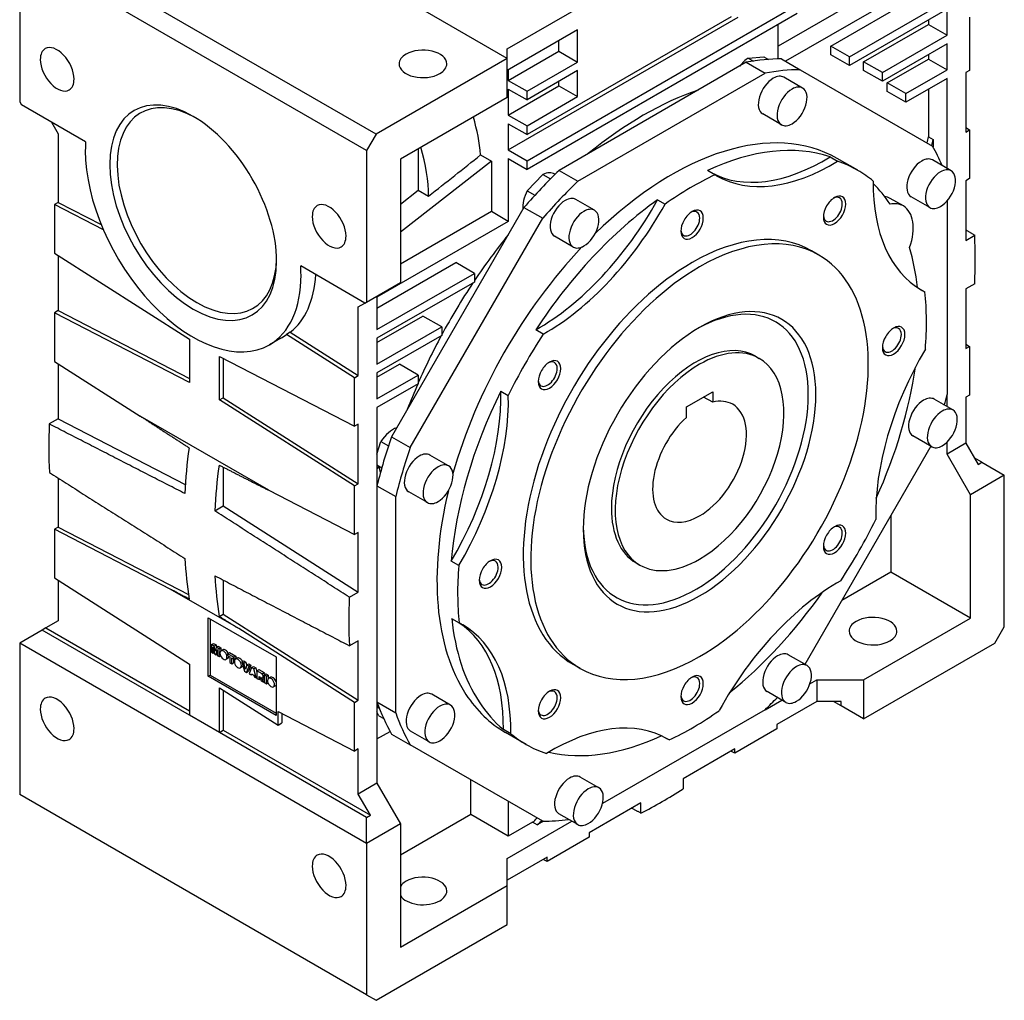
# Model space of a CAD drawing. Extents: x -2584 to 1205, y -709 to 2024.
# Drawn here: x 144 to 515, y 156 to 526 of the extents above; entities that cross this region are included whole.
import ezdxf

# ---------------------------------------------------------------- set-up
doc = ezdxf.new("R2010")
doc.units = 0
doc.header["$MEASUREMENT"] = 0
doc.layers.add('View', color=7, linetype='Continuous')

msp = doc.modelspace()

# ---------------------------------------------------------------- linework, layer by layer
at = {"layer": 'View'}
for p, q in [((327.67, 510.9), (196.86, 586.43)), ((327.67, 514.58), (444.34, 581.94)), ((278.17, 482.33), (147.36, 557.85)), ((143.82, 551.73), (143.82, 494.57)), ((274.64, 476.2), (143.82, 551.73)), ((470.87, 539.28), (429.85, 515.6)), ((486.42, 540.91), (432.6, 509.84)), ((449.65, 515.6), (486.42, 536.83)), ((335.1, 472.32), (436.92, 531.11)), ((456.72, 511.52), (493.49, 532.74)), ((436.92, 527.85), (335.1, 469.06)), ((493.49, 529.48), (456.72, 508.25)), ((493.49, 519.68), (493.49, 529.48)), ((328.02, 476.41), (414.73, 526.47)), ((412.07, 526.66), (335.1, 482.22)), ((429.85, 510.74), (429.85, 523.76)), ((462.02, 509.68), (486.42, 523.76)), ((486.42, 525.4), (486.42, 523.76)), ((486.42, 523.76), (493.49, 519.68)), ((501.97, 526.48), (501.97, 506.43)), ((354.19, 521.72), (327.67, 506.41)), ((354.19, 509.57), (354.19, 521.72)), ((347.12, 513.65), (347.12, 517.64)), ((469.09, 505.6), (493.49, 519.68)), ((493.49, 516.41), (469.09, 502.33)), ((493.49, 506.62), (493.49, 516.41)), ((327.67, 510.9), (327.67, 514.58)), ((328.02, 502.63), (347.12, 513.65)), ((347.12, 513.65), (354.19, 509.57)), ((449.65, 512.33), (449.65, 515.6)), ((456.72, 511.52), (449.65, 515.6)), ((456.72, 508.25), (449.65, 512.33)), ((486.42, 512.33), (486.42, 510.7)), ((327.67, 510.9), (278.17, 482.33)), ((327.67, 496.21), (327.67, 510.9)), ((335.1, 498.55), (354.19, 509.57)), ((417.78, 509.45), (347.16, 468.68)), ((417.78, 509.45), (424.85, 505.37)), ((418.54, 511.07), (424.39, 511.58)), ((418.54, 511.07), (420.54, 509.91)), ((424.39, 511.58), (426.17, 510.55)), ((431, 510.76), (438.07, 506.68)), ((456.72, 508.25), (456.72, 511.52)), ((462.02, 506.41), (462.02, 509.68)), ((469.09, 505.6), (462.02, 509.68)), ((470.86, 501.72), (486.42, 510.7)), ((486.42, 510.7), (493.49, 506.62)), ((328.02, 506.62), (328.02, 502.63)), ((354.19, 506.31), (335.1, 495.28)), ((354.19, 496.51), (354.19, 506.31)), ((354.23, 464.59), (424.85, 505.37)), ((438.07, 506.68), (488.01, 477.85)), ((469.09, 502.33), (462.02, 506.41)), ((469.09, 502.33), (469.09, 505.6)), ((477.93, 497.64), (493.49, 506.62)), ((501.97, 506.43), (500.56, 505.62)), ((500.56, 505.62), (500.56, 483.12)), ((328.02, 502.63), (335.1, 498.55)), ((347.12, 500.59), (347.12, 502.22)), ((439.02, 499.75), (431.95, 503.83)), ((470.86, 498.45), (470.86, 501.72)), ((477.93, 497.64), (470.86, 501.72)), ((493.49, 503.35), (477.93, 494.37)), ((493.49, 469.42), (493.49, 503.35)), ((328.02, 489.57), (347.12, 500.59)), ((328.02, 499.37), (328.02, 489.57)), ((328.02, 499.37), (335.1, 495.28)), ((335.1, 495.28), (335.1, 498.55)), ((347.12, 500.59), (354.19, 496.51)), ((477.93, 494.37), (470.86, 498.45)), ((477.93, 494.37), (477.93, 497.64)), ((486.42, 499.27), (486.42, 481.32)), ((143.82, 494.57), (144.46, 493.47)), ((327.67, 496.21), (287.36, 472.94)), ((335.1, 485.49), (354.19, 496.51)), ((168.67, 479.49), (144.46, 493.47)), ((155.77, 486.94), (158.32, 482.53)), ((328.02, 489.57), (335.1, 485.49)), ((431.02, 485.89), (423.95, 489.97)), ((328.02, 486.3), (328.02, 476.41)), ((328.02, 486.3), (335.1, 482.22)), ((335.1, 482.22), (335.1, 485.49)), ((500.56, 484.84), (501.97, 483.94)), ((500.56, 483.12), (501.97, 483.94)), ((501.97, 483.94), (501.97, 465.61)), ((158.32, 482.53), (158.32, 456.65)), ((278.17, 482.33), (274.64, 476.2)), ((486.42, 481.32), (488.18, 480.3)), ((488.18, 480.3), (488.18, 477.54)), ((274.64, 476.2), (274.64, 419.05)), ((294.08, 476.81), (294.08, 461.23)), ((328.02, 476.41), (335.1, 472.32)), ((287.36, 472.94), (287.36, 426.4)), ((321.66, 472.2), (287.36, 445.42)), ((317.59, 474.55), (321.66, 472.2)), ((321.66, 472.2), (321.66, 453.14)), ((328.02, 473.14), (328.02, 449.46)), ((328.02, 473.14), (335.1, 469.06)), ((335.1, 469.06), (335.1, 472.32)), ((449.38, 473.79), (452.21, 472.15)), ((459.82, 468.72), (452.04, 473.21)), ((494.99, 468.55), (487.92, 472.63)), ((347.16, 468.68), (354.23, 464.59)), ((405.96, 467.03), (403.14, 468.66)), ((335.21, 460.99), (341.11, 467.15)), ((341.11, 467.15), (343.96, 465.51)), ((345.69, 467.24), (345.53, 467.33)), ((501.97, 465.61), (500.56, 464.79)), ((500.56, 464.79), (500.56, 442.3)), ((287.36, 455.98), (294.08, 461.23)), ((294.08, 461.23), (297.97, 458.99)), ((335.21, 460.99), (338.07, 459.34)), ((158.32, 456.65), (156.9, 455.84)), ((158.32, 456.65), (174.54, 448.27)), ((360.55, 453.65), (353.48, 457.73)), ((384.31, 457.6), (387.14, 455.97)), ((476.99, 455.27), (472.04, 458.13)), ((486.99, 454.69), (479.92, 458.78)), ((493.49, 457.2), (493.49, 384.2)), ((175.37, 446.29), (156.9, 455.84)), ((156.9, 455.84), (156.9, 437.5)), ((333.94, 454.72), (284, 368.23)), ((321.66, 453.14), (287.36, 433.34)), ((328.02, 449.46), (321.66, 453.14)), ((333.94, 454.72), (341.01, 450.63)), ((328.02, 449.46), (278.53, 420.88)), ((291.07, 364.14), (341.01, 450.63)), ((352.55, 439.79), (345.48, 443.88)), ((500.56, 442.3), (503.89, 444.22)), ((445.15, 436.77), (442.32, 438.41)), ((156.9, 437.5), (207.82, 405.03)), ((158.32, 436.6), (158.32, 415.83)), ((274, 418.68), (249.78, 432.66)), ((278.53, 416.8), (308.22, 433.95)), ((315.3, 429.87), (308.22, 433.95)), ((278.53, 408.64), (315.3, 429.87)), ((315.3, 429.87), (315.3, 426.6)), ((274.64, 419.05), (287.36, 426.4)), ((315.3, 426.6), (278.53, 405.37)), ((482.42, 424.47), (485.12, 422.91)), ((503.89, 425.89), (500.56, 423.97)), ((500.56, 423.97), (500.56, 401.47)), ((278.53, 421.29), (278.53, 408.64)), ((158.32, 415.83), (156.9, 415.01)), ((158.32, 415.83), (207.82, 390.25)), ((271.46, 417.21), (274, 418.68)), ((271.46, 391.33), (271.46, 417.21)), ((274, 418.68), (274.64, 419.05)), ((207.82, 388.7), (156.9, 415.01)), ((156.9, 415.01), (156.9, 396.68)), ((278.53, 403.74), (295.85, 413.74)), ((302.92, 409.66), (295.85, 413.74)), ((278.53, 395.57), (302.92, 409.66)), ((302.92, 409.66), (302.92, 406.39)), ((341.23, 406.96), (338.4, 408.6)), ((207.82, 405.03), (207.82, 388.7)), ((242.22, 405.38), (237.98, 402.93)), ((245.83, 407.68), (244.42, 406.86)), ((270.04, 390.52), (244.42, 406.86)), ((245.83, 407.68), (271.46, 391.33)), ((302.92, 406.39), (278.53, 392.31)), ((278.53, 405.37), (278.53, 395.57)), ((500.56, 403.19), (501.97, 402.29)), ((500.56, 401.47), (501.97, 402.29)), ((501.97, 402.29), (501.97, 383.96)), ((219.13, 382.17), (219.13, 398.5)), ((219.13, 398.5), (270.04, 372.18)), ((220.54, 397.77), (220.54, 382.98)), ((421.23, 398.62), (422.65, 397.8)), ((156.9, 396.68), (189.22, 376.07)), ((158.32, 395.78), (158.32, 375)), ((278.53, 390.67), (287.01, 395.57)), ((294.08, 391.49), (287.01, 395.57)), ((270.04, 390.52), (271.46, 391.33)), ((270.04, 372.18), (270.04, 390.52)), ((278.53, 392.31), (278.53, 382.51)), ((278.53, 382.51), (294.08, 391.49)), ((294.08, 391.49), (294.08, 388.22)), ((294.08, 388.22), (278.53, 379.24)), ((219.13, 382.17), (220.54, 382.98)), ((220.54, 382.98), (271.46, 350.51)), ((325.21, 385.48), (328.04, 383.84)), ((395.2, 379.49), (405.1, 385.2)), ((405.1, 381.28), (401.7, 383.24)), ((405.1, 385.2), (405.1, 381.28)), ((495.68, 378.34), (488.61, 382.42)), ((493.49, 379.6), (493.49, 384.2)), ((501.97, 383.96), (500.56, 383.14)), ((500.56, 383.14), (500.56, 365.77)), ((270.04, 349.69), (219.13, 382.17)), ((278.53, 379.24), (278.53, 237.58)), ((395.2, 375.57), (395.2, 379.49)), ((158.32, 375), (154.97, 373.07)), ((158.32, 375), (206.26, 350.23)), ((237.73, 348.06), (189.22, 376.07)), ((271.46, 373), (270.04, 372.18)), ((271.46, 350.51), (271.46, 373)), ((284, 368.23), (291.07, 364.14)), ((487.68, 364.48), (480.61, 368.56)), ((278.53, 361.63), (279.99, 366.44)), ((279.99, 366.44), (282.85, 364.79)), ((487.37, 364.66), (439.88, 282.41)), ((493.49, 361.69), (493.49, 366.26)), ((500.56, 365.77), (493.49, 361.69)), ((500.56, 365.77), (505.15, 357.81)), ((305.55, 357.27), (298.48, 361.35)), ((502.33, 346.38), (493.49, 361.69)), ((506.57, 358.63), (503.74, 360.26)), ((220.54, 356.78), (220.54, 342.16)), ((278.53, 357.65), (280.35, 356.59)), ((278.53, 357.57), (279.27, 357.14)), ((505.15, 357.81), (506.57, 358.63)), ((506.57, 358.63), (515.05, 353.73)), ((515.05, 353.73), (502.33, 346.38)), ((515.05, 296.57), (515.05, 353.73)), ((158.32, 352.65), (158.32, 334.18)), ((270.04, 349.69), (271.46, 350.51)), ((270.04, 331.36), (270.04, 349.69)), ((278.53, 349.8), (285.6, 345.71)), ((237.73, 348.06), (270.04, 331.36)), ((285.6, 264.17), (285.6, 345.71)), ((297.55, 343.41), (290.48, 347.49)), ((502.33, 299.84), (502.33, 346.38)), ((217.35, 340.32), (220.54, 342.16)), ((220.54, 342.16), (271.46, 309.68)), ((472.27, 338.51), (472.27, 317.19)), ((158.32, 334.18), (156.9, 333.36)), ((158.32, 334.18), (207.49, 308.77)), ((200.55, 310.8), (156.9, 333.36)), ((156.9, 333.36), (156.9, 315.03)), ((271.46, 332.17), (270.04, 331.36)), ((271.46, 309.68), (271.46, 332.17)), ((309.36, 319.66), (306.53, 321.29)), ((376.23, 320.68), (377.65, 319.86)), ((472.27, 317.19), (453.81, 306.53)), ((502.33, 299.84), (472.27, 317.19)), ((156.9, 315.03), (207.82, 282.55)), ((158.32, 314.13), (158.32, 298.82)), ((220.54, 314.21), (220.54, 301.33)), ((226.39, 295.88), (200.55, 310.8)), ((268.11, 307.75), (271.46, 309.68)), ((219.07, 300.48), (220.54, 301.33)), ((220.54, 301.33), (271.46, 268.86)), ((158.32, 298.82), (153.72, 296.16)), ((214.88, 277.97), (214.88, 300.02)), ((214.88, 300.02), (240.47, 285.24)), ((215.58, 299.61), (215.58, 278.38)), ((306.69, 299.65), (309.52, 298.02)), ((462.02, 276.57), (502.33, 299.84)), ((152.31, 295.35), (143.82, 290.45)), ((153.72, 296.16), (152.31, 295.35)), ((207.82, 263.3), (152.31, 295.35)), ((153.72, 296.16), (207.82, 264.93)), ((270.04, 268.04), (226.39, 295.88)), ((511.52, 290.45), (515.05, 296.57)), ((143.82, 290.45), (143.82, 233.29)), ((274.64, 214.92), (143.82, 290.45)), ((216.14, 289.93), (216.85, 290.33)), ((216.14, 289.93), (216.14, 287.04)), ((217.18, 289.33), (216.14, 289.93)), ((216.85, 290.33), (217.89, 289.73)), ((217.18, 289.33), (217.89, 289.73)), ((217.89, 289.73), (218.04, 288.95)), ((271.46, 291.35), (268.14, 289.44)), ((271.46, 268.86), (271.46, 291.35)), ((462.02, 261.87), (511.52, 290.45)), ((216.14, 287.04), (216.79, 286.66)), ((216.79, 288.87), (217.26, 286.39)), ((216.79, 286.66), (216.79, 288.87)), ((216.79, 286.66), (217.17, 286.88)), ((217.56, 287.36), (217.18, 289.33)), ((217.26, 286.39), (217.84, 286.06)), ((217.93, 288.89), (217.56, 287.36)), ((217.84, 286.06), (218.32, 287.99)), ((217.84, 286.06), (218.32, 286.33)), ((217.93, 288.89), (218.64, 289.3)), ((218.97, 288.29), (217.93, 288.89)), ((218.32, 287.99), (218.32, 285.78)), ((218.64, 289.3), (219.67, 288.7)), ((218.97, 288.29), (219.67, 288.7)), ((218.97, 285.41), (218.97, 288.29)), ((219.67, 288.7), (219.67, 287.49)), ((220.41, 287.91), (219.7, 287.5)), ((222.21, 286.42), (222.92, 286.83)), ((224.55, 285.07), (222.21, 286.42)), ((222.21, 286.42), (222.21, 285.75)), ((222.92, 286.83), (225.26, 285.48)), ((440.68, 281.95), (433.6, 286.03)), ((207.82, 282.55), (207.82, 263.3)), ((218.32, 285.78), (218.97, 285.41)), ((218.97, 285.41), (219.52, 285.73)), ((222.28, 284.67), (221.57, 284.27)), ((222.21, 285.75), (222.99, 285.3)), ((222.99, 285.3), (222.99, 283.08)), ((222.99, 283.08), (223.77, 282.63)), ((223.77, 284.85), (224.55, 284.4)), ((223.77, 282.63), (223.77, 284.85)), ((223.77, 282.63), (224.48, 283.04)), ((224.48, 284.44), (224.48, 283.04)), ((224.55, 285.07), (225.26, 285.48)), ((224.55, 284.4), (224.55, 285.07)), ((224.55, 284.4), (225.26, 284.8)), ((225.86, 284.77), (225.15, 284.36)), ((225.26, 285.48), (225.26, 284.8)), ((227.57, 283.33), (228.28, 283.74)), ((228.38, 282.86), (227.57, 283.33)), ((227.57, 283.33), (228.52, 279.89)), ((228.28, 283.74), (229.09, 283.27)), ((228.38, 282.86), (229.09, 283.27)), ((228.95, 280.45), (228.38, 282.86)), ((229.51, 282.21), (228.95, 280.45)), ((229.09, 283.27), (229.41, 281.9)), ((229.51, 282.21), (230.22, 282.62)), ((230.3, 281.75), (229.51, 282.21)), ((231, 282.16), (230.07, 279.81)), ((230.22, 282.62), (231, 282.16)), ((230.3, 281.75), (231, 282.16)), ((240.47, 285.24), (240.47, 263.19)), ((355.15, 280.89), (352.32, 282.52)), ((227.73, 281.53), (227.02, 281.12)), ((228.52, 279.89), (229.36, 279.41)), ((229.36, 279.41), (230.3, 281.75)), ((229.36, 279.41), (230.07, 279.81)), ((231.21, 281.22), (230.3, 278.87)), ((230.3, 278.87), (231.09, 278.41)), ((231.09, 278.41), (231.21, 278.82)), ((231.09, 278.41), (231.51, 278.65)), ((231.21, 281.22), (231.92, 281.63)), ((232.09, 280.72), (231.21, 281.22)), ((231.21, 278.82), (232.08, 278.32)), ((231.92, 281.63), (232.8, 281.12)), ((232.09, 280.72), (232.8, 281.12)), ((233.02, 277.29), (232.09, 280.72)), ((232.8, 281.12), (233.28, 279.34)), ((233.28, 280.03), (233.99, 280.44)), ((233.28, 280.03), (233.28, 277.14)), ((235.25, 278.89), (233.28, 280.03)), ((233.99, 280.44), (235.96, 279.3)), ((235.25, 278.89), (235.96, 279.3)), ((236.04, 278.43), (236.75, 278.84)), ((236.82, 277.99), (236.04, 278.43)), ((236.04, 278.43), (236.04, 275.55)), ((236.75, 278.84), (237.53, 278.39)), ((214.88, 277.97), (215.58, 278.38)), ((240.47, 263.19), (214.88, 277.97)), ((215.58, 278.38), (240.47, 264.01)), ((232.08, 278.32), (232.21, 277.76)), ((232.21, 277.76), (233.02, 277.29)), ((233.02, 277.29), (233.28, 277.44)), ((233.28, 277.14), (234.06, 276.69)), ((234.06, 277.85), (234.33, 277.7)), ((234.06, 276.69), (234.06, 277.85)), ((234.06, 276.69), (234.59, 276.99)), ((234.33, 277.7), (234.87, 276.22)), ((234.87, 276.22), (235.75, 275.72)), ((235.36, 276.76), (236.04, 277.15)), ((235.75, 275.72), (235.36, 276.76)), ((236.04, 277.76), (235.44, 277.41)), ((235.75, 275.72), (236.04, 275.89)), ((236.04, 275.55), (236.82, 275.1)), ((236.82, 277.99), (237.53, 278.39)), ((236.82, 275.1), (236.82, 277.99)), ((236.82, 275.1), (237.42, 275.45)), ((237.53, 278.39), (237.53, 277.07)), ((238.35, 277.56), (237.64, 277.15)), ((441.75, 275.07), (444.34, 276.57)), ((444.34, 276.57), (462.02, 276.57)), ((444.34, 276.57), (444.34, 268.4)), ((462.02, 276.57), (462.02, 261.87)), ((219.13, 256.77), (219.13, 273.62)), ((219.13, 273.62), (241.26, 259.5)), ((220.54, 272.72), (220.54, 257.59)), ((240.22, 274.32), (239.51, 273.91)), ((306.23, 267.05), (299.16, 271.13)), ((432.68, 268.09), (425.6, 272.18)), ((270.04, 268.04), (271.46, 268.86)), ((270.04, 249.71), (270.04, 268.04)), ((278.53, 268.25), (285.6, 264.17)), ((278.59, 267.43), (279.28, 265.85)), ((278.59, 267.43), (278.89, 267.26)), ((424.85, 265.32), (431.17, 268.96)), ((444.34, 268.4), (429.3, 259.72)), ((453.54, 268.4), (444.34, 268.4)), ((453.54, 266.77), (450.71, 268.4)), ((453.54, 266.77), (453.54, 268.4)), ((241.26, 259.5), (241.26, 264.58)), ((241.26, 264.58), (270.04, 249.71)), ((242.68, 263.85), (242.68, 260.32)), ((279.21, 263.01), (278.53, 264.57)), ((279.28, 265.85), (279.21, 265.89)), ((424.85, 265.32), (363.56, 229.93)), ((462.02, 261.87), (453.54, 266.77)), ((219.13, 256.77), (207.82, 263.3)), ((241.26, 259.5), (242.68, 260.32)), ((279.21, 263.01), (281.06, 261.94)), ((219.13, 256.77), (220.54, 257.59)), ((274.64, 224.72), (219.13, 256.77)), ((220.54, 257.59), (276.05, 225.54)), ((278.53, 254.32), (283.44, 257.16)), ((298.23, 253.19), (291.16, 257.28)), ((329.01, 256.26), (326.18, 257.89)), ((334.82, 252.21), (327.04, 256.7)), ((429.3, 258.09), (413.42, 248.92)), ((429.3, 259.72), (429.3, 258.09)), ((284, 256.15), (291.07, 252.06)), ((388.68, 253.9), (387.5, 254.58)), ((271.46, 250.53), (270.04, 249.71)), ((271.46, 233.5), (271.46, 250.53)), ((341.01, 223.23), (291.07, 252.06)), ((413.42, 250.55), (393.95, 239.31)), ((413.42, 248.92), (411.94, 249.69)), ((413.42, 248.92), (413.42, 250.55)), ((313.88, 225.74), (313.88, 238.9)), ((362.2, 235.85), (355.13, 239.94)), ((393.95, 239.31), (393.95, 235.46)), ((278.53, 237.58), (271.46, 233.5)), ((278.53, 237.58), (287.36, 222.27)), ((274.64, 157.77), (143.82, 233.29)), ((276.05, 225.54), (271.46, 233.5)), ((328.02, 230.73), (328.02, 217.58)), ((378.07, 230.14), (358.59, 218.89)), ((378.07, 226.3), (378.07, 230.14)), ((274.64, 224.72), (276.05, 225.54)), ((274.64, 214.92), (274.64, 224.72)), ((313.88, 225.74), (287.36, 210.43)), ((328.02, 217.58), (313.88, 225.74)), ((327.67, 209.21), (352.01, 223.26)), ((337.2, 222.88), (328.02, 217.58)), ((338.97, 221.86), (337.2, 222.88)), ((341.36, 223.24), (338.97, 221.86)), ((354.2, 222), (347.13, 226.08)), ((287.36, 222.27), (274.64, 214.92)), ((287.36, 222.27), (287.36, 175.73)), ((358.59, 217.26), (342.71, 208.09)), ((358.59, 218.89), (358.59, 217.26)), ((274.64, 214.92), (274.64, 157.77)), ((342.71, 209.73), (327.67, 201.04)), ((327.67, 199), (327.67, 209.21)), ((342.71, 208.09), (341.22, 208.87)), ((342.71, 208.09), (342.71, 209.73)), ((287.36, 175.73), (327.67, 199)), ((327.67, 184.3), (327.67, 199)), ((278.17, 155.73), (327.67, 184.3)), ((274.64, 157.77), (278.17, 155.73))]:
    msp.add_line(p, q, dxfattribs=at)
for centre, major_axis, start_param, end_param in [((157.96, 506.82), (4.5, -7.79), -3.14159, -2.35619), ((157.96, 506.82), (4.5, -7.79), -5.49779, -3.14159), ((295.85, 508.86), (-9, 0), -0.785398, 0), ((295.85, 508.86), (-9, 0), -3.14159, -0.785398), ((157.96, 506.82), (4.5, -7.79), -2.35619, 0), ((295.85, 508.86), (-9, 0), 0, 2.356195), ((295.85, 508.86), (-9, 0), -3.92699, -3.14159), ((419, 503.19), (5, 8.66), -5.43238, -4.94808), ((382.47, 369.04), (-77.62, -134.45), 3.46906, 3.59953), ((389.54, 364.95), (77.62, 134.45), -5.95572, -5.82525), ((157.96, 506.82), (4.5, -7.79), 0, 0.785395), ((427.95, 496.9), (4, 6.93), -5.49779, -3.14159), ((427.95, 496.9), (4, 6.93), 0, 0.785395), ((209.23, 452.73), (22.25, -38.54), -3.92699, -0.785398), ((210.64, 453.54), (21.25, -36.81), -3.90373, -0.785398), ((378.94, 371.08), (72.5, 125.57), -5.70156, -5.29402), ((435.02, 492.82), (4, 6.93), -5.49779, -3.14159), ((435.02, 492.82), (4, 6.93), 0, 0.785395), ((435.02, 492.82), (4, 6.93), -2.35619, 0), ((209.23, 452.73), (22.25, -38.54), -5.49779, -3.92699), ((278.53, 492.74), (-27.75, 48.06), 4.02354, 4.31329), ((389.54, 364.95), (62.5, 108.25), 0, 1.116435), ((435.02, 492.82), (4, 6.93), -3.14159, -2.35619), ((209.23, 452.73), (28.75, -49.8), -2.42756, -2.35619), ((482.89, 479.59), (-2.5, -4.33), 1.7813, 2.28062), ((484.66, 478.57), (-2.5, -4.33), 1.7813, 2.28062), ((209.23, 452.73), (28.75, -49.8), -2.35619, 0), ((258.73, 481.31), (27.75, -48.06), -5.49035, -5.11149), ((394.49, 362.1), (62.5, 108.25), -6.16778, -5.59574), ((389.54, 364.95), (77.62, 134.45), -0.409048, -0.327464), ((447.47, 544.09), (-43.75, -75.78), 0.01342, 0.816271), ((450.3, 542.46), (43.75, 75.78), -3.14159, -2.32532), ((397.32, 360.46), (62.5, 108.25), 0, 0.115405), ((483.92, 465.7), (4, 6.93), -5.49779, -3.14159), ((483.92, 465.7), (4, 6.93), 0, 0.785395), ((382.47, 369.04), (-77.62, -134.45), 4.25445, 4.38492), ((340.53, 458.67), (5, 8.66), 0, 0.702545), ((397.32, 360.46), (62.5, 108.25), -0.097955, 0), ((490.99, 461.62), (4, 6.93), -5.49779, -3.14159), ((490.99, 461.62), (4, 6.93), 0, 0.785395), ((490.99, 461.62), (4, 6.93), -2.35619, 0), ((389.54, 364.95), (77.62, 134.45), -5.17032, -5.03985), ((397.32, 360.46), (62.5, 108.25), -5.59574, -5.38238), ((450.3, 542.46), (43.75, 75.78), -3.15501, -3.14159), ((527.5, 499.43), (43.75, 75.78), -3.94041, -3.14159), ((340.53, 458.67), (5, 8.66), -4.64699, -3.84337), ((394.49, 362.1), (62.5, 108.25), -0.283433, -0.149954), ((394.49, 362.1), (62.5, 108.25), -5.38238, -4.81034), ((339.23, 480.51), (-43.75, -75.78), 0.771978, 1.60167), ((349.48, 450.81), (4, 6.93), -5.49779, -3.14159), ((349.48, 450.81), (4, 6.93), 0, 0.785395), ((451.07, 453.56), (3, 5.2), -5.49779, -3.92699), ((450.4, 453.95), (2.53, 4.38), 0, 0.695595), ((451.07, 453.56), (3, 5.2), -0.785398, 0.785395), ((450.4, 453.95), (2.53, 4.38), -0.785398, 0), ((463.04, 442.54), (9, 15.59), 0, 0.216175), ((260.49, 447.62), (4.5, -7.79), -3.14159, -2.35619), ((260.49, 447.62), (4.5, -7.79), -5.49779, -3.14159), ((342.06, 478.88), (43.75, 75.78), -2.36961, -1.53992), ((356.55, 446.72), (4, 6.93), -5.49779, -3.14159), ((356.55, 446.72), (4, 6.93), 0, 0.785395), ((356.55, 446.72), (4, 6.93), -2.35619, 0), ((397.32, 448.24), (3, 5.2), -5.49779, -3.92699), ((396.65, 448.62), (2.53, 4.38), 0, 0.695595), ((397.32, 448.24), (3, 5.2), -0.785398, 0.785395), ((396.65, 448.62), (2.53, 4.38), -0.785398, 0), ((451.07, 453.56), (3, 5.2), -3.92699, -0.785398), ((450.4, 453.95), (2.53, 4.38), -3.14159, -0.785398), ((467.99, 439.68), (9, 15.59), 0, 0.466705), ((467.99, 439.68), (9, 15.59), -1.25216, 0), ((490.99, 461.62), (4, 6.93), -3.14159, -2.35619), ((260.49, 447.62), (4.5, -7.79), -2.35619, 0), ((397.32, 448.24), (3, 5.2), -3.92699, -0.785398), ((396.65, 448.62), (2.53, 4.38), -3.14159, -0.785398), ((450.4, 453.95), (2.53, 4.38), -3.83719, -3.14159), ((396.65, 448.62), (2.53, 4.38), -3.83719, -3.14159), ((260.49, 447.62), (4.5, -7.79), 0, 0.785395), ((378.94, 371.08), (72.5, 125.57), -4.97764, -4.82817), ((397.32, 360.46), (45, 77.94), 0, 0.785395), ((400.15, 358.83), (45, 77.94), 0, 0.785395), ((350.65, 346.58), (108.5, 187.93), -0.837157, -0.733633), ((389.54, 364.95), (62.5, 108.25), -5.10627, -4.29784), ((356.55, 446.72), (4, 6.93), -3.14159, -2.35619), ((394.49, 362.1), (62.5, 108.25), -0.669879, -0.50202), ((209.23, 452.73), (22.25, -38.54), -0.785398, 0.785395), ((210.64, 453.54), (21.25, -36.81), -0.785398, 0.762135), ((400.15, 358.83), (45, 77.94), -2.35619, 0), ((209.23, 452.73), (28.75, -49.8), -5.49779, -5.42642), ((397.32, 360.46), (45, 77.94), -5.49779, -3.14159), ((400.15, 358.83), (45, 77.94), -5.49779, -3.14159), ((209.23, 452.73), (28.75, -49.8), 0, 0.785395), ((214.89, 455.99), (28.75, -49.8), -6.20353, -5.56567), ((378.94, 371.08), (72.5, 125.57), -4.82056, -4.66266), ((400.15, 358.83), (31, 53.69), -0.785398, 0.785395), ((527.5, 499.43), (43.75, 75.78), -3.14159, -3.11072), ((398.73, 359.65), (30, 51.96), -0.785398, 0.768865), ((397.32, 360.46), (62.5, 108.25), -0.883353, -0.66999), ((400.15, 358.83), (31, 53.69), -5.49779, -3.92699), ((473.33, 404.35), (3, 5.2), -5.49779, -3.92699), ((472.66, 404.74), (2.53, 4.38), 0, 0.695595), ((473.33, 404.35), (3, 5.2), -0.785398, 0.785395), ((472.66, 404.74), (2.53, 4.38), -0.785398, 0), ((213.47, 455.18), (28.75, -49.8), 0, 0.079655), ((378.94, 371.08), (72.5, 125.57), -4.65981, -4.52299), ((397.32, 360.46), (62.5, 108.25), -4.81034, -4.59698), ((473.33, 404.35), (3, 5.2), -3.92699, -0.785398), ((472.66, 404.74), (2.53, 4.38), -3.14159, -0.785398), ((398.73, 359.65), (22.5, 38.97), 0, 2.356195), ((400.15, 358.83), (22.5, 38.97), 0, 0.785395), ((528.44, 375), (43.75, 75.78), -4.72581, -3.89612), ((472.66, 404.74), (2.53, 4.38), -3.83719, -3.14159), ((343.57, 391.5), (3, 5.2), -0.785398, 0.785395), ((400.15, 358.83), (22.5, 38.97), -2.35619, 0), ((343.57, 391.5), (3, 5.2), -5.49779, -3.92699), ((343.57, 391.5), (3, 5.2), -3.92699, -0.785398), ((342.9, 391.88), (2.53, 4.38), -3.14159, -0.785398), ((342.9, 391.88), (2.53, 4.38), 0, 0.695595), ((342.9, 391.88), (2.53, 4.38), -0.785398, 0), ((400.15, 358.83), (22.5, 38.97), -5.49779, -3.14159), ((394.49, 362.1), (62.5, 108.25), -1.39876, -0.961523), ((378.94, 371.08), (72.5, 125.57), -4.51971, -4.44714), ((342.9, 391.88), (2.53, 4.38), -3.83719, -3.14159), ((394.49, 362.1), (62.5, 108.25), -4.59698, -4.02495), ((263.37, 347.57), (-43.75, -75.78), 1.55738, 2.38707), ((266.2, 345.93), (43.75, 75.78), -1.58422, -0.754525), ((400.15, 358.83), (31, 53.69), -3.92699, -0.785398), ((398.73, 359.65), (30, 51.96), -3.91046, -0.785398), ((484.61, 375.49), (4, 6.93), 0, 0.785395), ((389.54, 364.95), (77.62, 134.45), -1.14124, -1.11286), ((400.15, 358.83), (12.5, 21.65), -2.35619, 0), ((400.15, 358.83), (12.5, 21.65), 0, 0.501605), ((484.61, 375.49), (4, 6.93), -5.49779, -3.14159), ((491.68, 371.41), (4, 6.93), 0, 0.785395), ((400.15, 358.83), (12.5, 21.65), -5.21399, -3.14159), ((491.68, 371.41), (4, 6.93), -5.49779, -3.14159), ((491.68, 371.41), (4, 6.93), -2.35619, 0), ((308.22, 452.73), (-108.5, -187.93), 5.44797, 5.55148), ((284.56, 362.85), (5, 8.66), -5.70234, -4.79525), ((382.47, 369.04), (-77.62, -134.45), 5.03985, 5.17032), ((359.14, 423.33), (-108.5, -187.93), 5.33775, 5.43055), ((389.54, 364.95), (77.62, 134.45), -4.38492, -4.25445), ((491.68, 371.41), (4, 6.93), -3.14159, -2.35619), ((294.48, 354.42), (4, 6.93), -5.49779, -3.14159), ((294.48, 354.42), (4, 6.93), 0, 0.785395), ((370.45, 416.8), (108.5, 187.93), -4.08703, -3.99423), ((276.75, 358.54), (-2.5, -4.33), 1.3123, 1.58057), ((286.32, 361.83), (-5, -8.66), 5.57378, 5.91152), ((301.55, 350.34), (4, 6.93), -5.49779, -3.14159), ((301.55, 350.34), (4, 6.93), 0, 0.785395), ((301.55, 350.34), (4, 6.93), -2.35619, 0), ((389.54, 364.95), (62.5, 108.25), -4.2404, -3.42503), ((301.55, 350.34), (4, 6.93), -3.14159, -2.35619), ((398.73, 359.65), (22.5, 38.97), -3.92699, -3.14159), ((400.15, 358.83), (12.5, 21.65), -3.14159, -2.35619), ((451.07, 329.43), (3, 5.2), -5.49779, -3.92699), ((450.4, 329.82), (2.53, 4.38), 0, 0.695595), ((451.07, 329.43), (3, 5.2), -0.785398, 0.785395), ((450.4, 329.82), (2.53, 4.38), -0.785398, 0), ((397.32, 360.46), (62.5, 108.25), -1.66875, -1.45539), ((451.07, 329.43), (3, 5.2), -3.92699, -0.785398), ((450.4, 329.82), (2.53, 4.38), -3.14159, -0.785398), ((450.4, 329.82), (2.53, 4.38), -3.83719, -3.14159), ((359.14, 423.33), (-108.5, -187.93), 5.56891, 5.66175), ((397.32, 360.46), (62.5, 108.25), -4.02495, -3.81158), ((321.31, 316.58), (3, 5.2), -5.49779, -3.92699), ((320.64, 316.96), (2.53, 4.38), 0, 0.695595), ((321.31, 316.58), (3, 5.2), -0.785398, 0.785395), ((320.64, 316.96), (2.53, 4.38), -0.785398, 0), ((400.15, 358.83), (22.5, 38.97), -3.14159, -2.35619), ((370.45, 416.8), (108.5, 187.93), -3.85587, -3.76303), ((321.31, 316.58), (3, 5.2), -3.92699, -0.785398), ((320.64, 316.96), (2.53, 4.38), -3.14159, -0.785398), ((320.64, 316.96), (2.53, 4.38), -3.83719, -3.14159), ((452.58, 242.05), (43.75, 75.78), -5.51121, -4.68152), ((394.49, 362.1), (62.5, 108.25), -2.16251, -1.72638), ((421.36, 387.41), (108.5, 187.93), -3.97681, -3.87329), ((394.49, 362.1), (62.5, 108.25), -3.81158, -3.42503), ((264.31, 223.13), (-43.75, -75.78), 2.34277, 3.11072), ((267.14, 221.5), (43.75, 75.78), 0, 0.030875), ((267.14, 221.5), (43.75, 75.78), -0.798818, 0), ((465.56, 294.94), (-9, 0), -0.785398, 0), ((465.56, 294.94), (-9, 0), -3.14159, -0.785398), ((465.56, 294.94), (-9, 0), 0, 2.356195), ((465.56, 294.94), (-9, 0), -3.92699, -3.14159), ((220.64, 285.89), (-0.94, 1.62), 0, 0.785398), ((220.64, 285.89), (-0.94, 1.62), 0.785398, 3.14159), ((220.64, 285.89), (-0.94, 1.62), 3.92699, 6.283185), ((221.35, 286.29), (0.94, -1.62), -4.88652, -3.14159), ((429.6, 279.1), (4, 6.93), 0, 0.785395), ((220.64, 285.89), (-0.94, 1.62), 3.14159, 3.92699), ((221.35, 286.29), (0.94, -1.62), 0, 0.753965), ((226.08, 282.74), (-0.94, 1.62), 0, 0.785398), ((226.08, 282.74), (-0.94, 1.62), 0.785398, 3.14159), ((226.08, 282.74), (-0.94, 1.62), 3.92699, 6.283185), ((226.79, 283.15), (0.94, -1.62), -4.83817, -3.14159), ((400.15, 358.83), (45, 77.94), -3.14159, -2.35619), ((429.6, 279.1), (4, 6.93), -5.49779, -3.14159), ((436.68, 275.02), (4, 6.93), 0, 0.785395), ((226.08, 282.74), (-0.94, 1.62), 3.14159, 3.92699), ((226.79, 283.15), (0.94, -1.62), 0, 0.349425), ((234.92, 278.32), (-0.525, 0.909), 3.14159, 5.02995), ((235.62, 278.73), (0.525, -0.909), -5.17116, -4.39483), ((397.32, 272.69), (3, 5.2), -0.785398, 0.785395), ((436.68, 275.02), (4, 6.93), -5.49779, -3.14159), ((436.68, 275.02), (4, 6.93), -2.35619, 0), ((234.92, 278.32), (-0.525, 0.909), 2.29738, 3.14159), ((234.83, 276.86), (-0.4, 0.693), 4.25225, 5.42179), ((235.54, 277.27), (0.4, -0.693), -5.03886, -4.5), ((238.58, 275.53), (-0.94, 1.62), 0, 0.785398), ((238.58, 275.53), (-0.94, 1.62), 0.785398, 3.14159), ((238.58, 275.53), (-0.94, 1.62), 3.92699, 6.283185), ((239.28, 275.94), (0.94, -1.62), -5.0499, -3.14159), ((238.58, 275.53), (-0.94, 1.62), 3.14159, 3.92699), ((397.32, 272.69), (3, 5.2), -5.49779, -3.92699), ((397.32, 272.69), (3, 5.2), -3.92699, -0.785398), ((396.65, 273.08), (2.53, 4.38), -3.14159, -0.785398), ((396.65, 273.08), (2.53, 4.38), 0, 0.695595), ((396.65, 273.08), (2.53, 4.38), -0.785398, 0), ((239.28, 275.94), (0.94, -1.62), 0, 0.337515), ((295.16, 264.21), (4, 6.93), 0, 0.785395), ((389.54, 364.95), (62.5, 108.25), -3.42503, -3.14159), ((343.57, 267.37), (3, 5.2), -5.49779, -3.92699), ((342.9, 267.75), (2.53, 4.38), 0, 0.695595), ((343.57, 267.37), (3, 5.2), -0.785398, 0.785395), ((342.9, 267.75), (2.53, 4.38), -0.785398, 0), ((157.96, 261.87), (4.5, -7.79), -3.14159, -2.35619), ((157.96, 261.87), (4.5, -7.79), -5.49779, -3.14159), ((382.47, 369.04), (-77.62, -134.45), 5.82525, 5.95572), ((285.64, 270.82), (-5, -8.66), 5.35564, 5.41493), ((295.16, 264.21), (4, 6.93), -5.49779, -3.14159), ((302.23, 260.12), (4, 6.93), 0, 0.785395), ((394.49, 362.1), (62.5, 108.25), -3.42503, -3.23955), ((343.57, 267.37), (3, 5.2), -3.92699, -0.785398), ((342.9, 267.75), (2.53, 4.38), -3.14159, -0.785398), ((396.65, 273.08), (2.53, 4.38), -3.83719, -3.14159), ((389.54, 364.95), (77.62, 134.45), -2.02873, -1.98385), ((436.68, 275.02), (4, 6.93), -3.14159, -2.35619), ((157.96, 261.87), (4.5, -7.79), -2.35619, 0), ((276.75, 261.54), (-2.5, -4.33), 3.14159, 3.40009), ((276.75, 261.54), (-2.5, -4.33), 3.12729, 3.14159), ((389.54, 364.95), (77.62, 134.45), -3.59953, -3.46906), ((302.23, 260.12), (4, 6.93), -5.49779, -3.14159), ((302.23, 260.12), (4, 6.93), -2.35619, 0), ((342.9, 267.75), (2.53, 4.38), -3.83719, -3.14159), ((397.32, 360.46), (62.5, 108.25), -2.45415, -2.24079), ((344.34, 178.47), (43.75, 75.78), 0, 0.816275), ((157.96, 261.87), (4.5, -7.79), 0, 0.785395), ((397.32, 360.46), (62.5, 108.25), -3.23955, -3.14159), ((302.23, 260.12), (4, 6.93), -3.14159, -2.35619), ((394.49, 362.1), (62.5, 108.25), -2.97325, -2.45559), ((344.34, 178.47), (43.75, 75.78), -0.01342, 0), ((397.32, 360.46), (62.5, 108.25), -3.14159, -3.02618), ((351.13, 233.01), (4, 6.93), -5.49779, -3.14159), ((351.13, 233.01), (4, 6.93), 0, 0.785395), ((358.2, 228.93), (4, 6.93), -5.49779, -3.14159), ((358.2, 228.93), (4, 6.93), 0, 0.785395), ((358.2, 228.93), (4, 6.93), -2.35619, 0), ((386.01, 407.82), (108.5, 187.93), -2.40795, -2.30444), ((336.94, 226.79), (-2.5, -4.33), 0.860973, 1.3603), ((338.7, 225.77), (-2.5, -4.33), 0.860973, 1.3603), ((389.54, 364.95), (77.62, 134.45), -2.81413, -2.71713), ((358.2, 228.93), (4, 6.93), -3.14159, -2.35619), ((260.49, 202.68), (4.5, -7.79), -3.14159, -2.35619), ((260.49, 202.68), (4.5, -7.79), -5.49779, -3.14159), ((260.49, 202.68), (4.5, -7.79), -2.35619, 0), ((295.85, 196.96), (-9, 0), -0.785398, -0.339837), ((295.85, 196.96), (-9, 0), -3.14159, -0.785398), ((260.49, 202.68), (4.5, -7.79), 0, 0.785395), ((295.85, 196.96), (-9, 0), -3.92699, -3.14159), ((295.85, 196.96), (-9, 0), -5.94335, -3.92699)]:
    msp.add_ellipse(centre, major_axis=major_axis, ratio=0.57735, start_param=start_param, end_param=end_param, dxfattribs=at)
for points, degree in [([(297.97, 458.99), (304.57, 464.15), (311.12, 469.35), (317.59, 474.55)], 3), ([(500.56, 446.34), (503.89, 444.22)], 1), ([(189.22, 376.07), (198.43, 370.09), (207.65, 364.11)], 2), ([(206.04, 346.85), (180.51, 359.95), (154.97, 373.07)], 2), ([(218.97, 357.58), (228.35, 352.82), (237.73, 348.06)], 2), ([(155, 354.76), (180.55, 338.55), (206.08, 322.38)], 2), ([(268.11, 307.75), (242.71, 324.04), (217.35, 340.32)], 2), ([(217.4, 315.85), (242.74, 302.64), (268.14, 289.44)], 2), ([(207.75, 307.01), (200.55, 310.8)], 1), ([(226.39, 295.88), (219.07, 300.48)], 1), ([(378.07, 226.3), (374.57, 228.12)], 1)]:
    msp.add_open_spline(points, degree=degree, dxfattribs=at)

doc.saveas('drawing.dxf')
